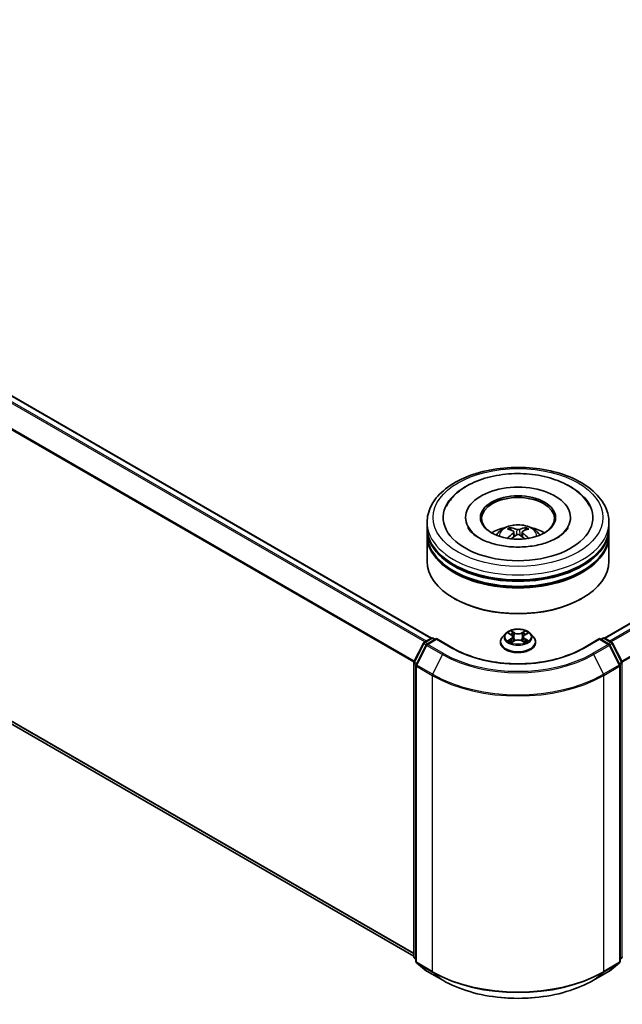
# Model space of a CAD drawing. Units: millimetres. Extents: x 10 to 6185, y 5 to 1270.
# Drawn here: x 99 to 118, y 129 to 160 of the extents above; entities that cross this region are included whole.
import ezdxf

# ---------------------------------------------------------------- set-up
doc = ezdxf.new("R2010")
doc.units = ezdxf.units.MM
doc.header["$LTSCALE"] = 0.666667
doc.layers.add('Visible (ISO)', color=7, linetype='Continuous', lineweight=35)
doc.layers.add('Visible Narrow (ISO)', color=7, linetype='Continuous', lineweight=25)

msp = doc.modelspace()

# ---------------------------------------------------------------- linework, layer by layer
at = {"layer": 'Visible (ISO)'}
for p, q in [((112.3337, 140.0737), (78.677, 159.5054)), ((137.963, 151.7292), (117.775, 140.0737)), ((111.7782, 130.082), (78.4772, 149.3083)), ((113.4067, 143.8647), (113.4067, 143.8273)), ((116.702, 143.8647), (116.702, 143.8273)), ((112.1972, 143.5536), (112.1972, 143.7091)), ((117.9115, 143.5536), (117.9115, 143.7091)), ((112.1972, 143.3514), (112.1972, 143.507)), ((112.1972, 142.4961), (112.1972, 143.3048)), ((114.9234, 143.4102), (114.9383, 143.272)), ((115.1853, 143.4102), (115.1705, 143.272)), ((117.9115, 143.3514), (117.9115, 143.507)), ((117.9115, 142.4961), (117.9115, 143.3048)), ((113.061, 141.3141), (113.034, 141.3296)), ((117.0477, 141.3141), (117.0747, 141.3296)), ((114.6637, 140.2191), (114.5692, 140.1137)), ((114.7563, 140.2307), (114.8374, 140.1822)), ((115.2713, 140.1822), (115.3524, 140.2307)), ((115.445, 140.2191), (115.5395, 140.1137)), ((111.7844, 139.3276), (112.0863, 139.9202)), ((112.167, 139.8579), (111.8518, 139.2391)), ((112.1086, 139.9438), (112.332, 140.0727)), ((112.4953, 140.0581), (112.1893, 139.8815)), ((112.3892, 140.0727), (112.4549, 140.0348)), ((112.4953, 140.0388), (112.4953, 140.0581)), ((113.0222, 139.7539), (112.4953, 140.0581)), ((114.502, 139.9455), (114.502, 139.9518)), ((114.8522, 139.9419), (114.9367, 139.989)), ((114.8873, 140.1156), (114.9029, 139.9702)), ((115.172, 139.989), (115.2565, 139.9419)), ((115.2214, 140.1156), (115.2058, 139.9702)), ((115.6067, 139.9455), (115.6067, 139.9518)), ((117.6134, 140.0581), (117.0865, 139.7539)), ((117.6134, 140.0581), (117.6134, 140.0388)), ((117.9194, 139.8815), (117.6134, 140.0581)), ((117.6538, 140.0348), (117.7195, 140.0727)), ((117.7767, 140.0727), (118.0001, 139.9438)), ((118.2569, 139.2391), (117.9417, 139.8579)), ((118.0224, 139.9202), (118.3243, 139.3276)), ((111.7782, 130.0604), (111.7782, 139.3017)), ((111.8455, 139.2132), (111.8455, 129.9156)), ((118.2632, 129.9156), (118.2632, 139.2132)), ((111.8455, 129.9787), (111.7994, 130.0159)), ((118.3093, 130.0159), (118.2632, 129.9787)), ((111.8668, 129.8711), (112.182, 129.6163)), ((117.9267, 129.6163), (118.2419, 129.8711)), ((112.1893, 129.6113), (112.6877, 129.3236)), ((117.421, 129.3236), (117.9194, 129.6113))]:
    msp.add_line(p, q, dxfattribs=at)
for centre, start, end in [((112.1372, 139.8943), 120, 153.00449), ((112.2179, 139.832), 120, 153.00449), ((112.3606, 140.0232), 60, 120), ((117.7481, 140.0232), 60, 120), ((117.8908, 139.832), 26.99551, 60), ((117.9715, 139.8943), 26.99551, 60), ((111.8353, 139.3017), 153.00449, 180), ((111.9027, 139.2132), 153.00449, 180), ((118.206, 139.2132), 0, 26.99551), ((118.2734, 139.3017), 0, 26.99551), ((111.8353, 130.0604), 180, 231.05172), ((118.2734, 130.0604), 308.94828, 0), ((111.9027, 129.9156), 180, 231.05172), ((118.206, 129.9156), 308.94828, 0), ((112.2179, 129.6608), 231.05172, 240), ((117.8908, 129.6608), 300, 308.94828)]:
    msp.add_arc(centre, 0.0571, start, end, dxfattribs=at)
for centre, major_axis, ratio, start_param, end_param in [((115.0544, 143.8647), (2.3524, 0), 0.5773503, 2.2877064, 7.1370716), ((115.0544, 143.8647), (1.6476, 0), 0.5773503, 5.4710656, 10.2368977), ((115.0544, 143.8336), (-1.1429, 0), 0.5773503, 2.3727253, 7.0520527), ((115.0544, 143.5536), (-2.8571, 0), 0.5773503, 0, 3.1415927), ((115.0544, 142.9315), (-1.1429, 0), 0.5773503, 5.0762837, 5.5305884), ((115.0365, 142.3932), (-0.5823, 1.0923), 0.654173, 5.6260122, 5.8649965), ((115.0722, 142.3932), (-0.5823, -1.0923), 0.654173, 3.5597815, 3.7987657), ((115.0544, 142.9315), (-1.1429, 0), 0.5773503, 3.8941895, 4.3484943), ((115.0544, 143.507), (2.8571, 0), 0.5773503, 3.12745, 6.2973279), ((115.0544, 143.3048), (2.8571, 0), 0.5773503, 3.12745, 6.2973279), ((115.0544, 143.3514), (-2.8571, 0), 0.5773503, 0, 3.1415927), ((115.0741, 142.415), (0.6502, -1.0533), 0.4946241, 2.4477608, 2.6867451), ((115.0741, 142.3944), (-0.484, -1.1393), 0.5952629, 3.9628231, 4.1931334), ((115.0365, 142.4161), (0.7404, 0.992), 0.5535342, 0.9593188, 1.1511249), ((115.0722, 142.4161), (0.7404, -0.992), 0.5535342, 1.9904677, 2.1822739), ((115.0346, 142.415), (0.6502, 1.0533), 0.4946241, 0.4548476, 0.6938319), ((115.0346, 142.3944), (-0.484, 1.1393), 0.5952629, 5.2316446, 5.4619549), ((115.0544, 143.507), (-2.819, 0), 0.5773503, 0.478284, 2.6633086), ((115.0544, 142.4961), (2.8571, 0), 0.5773503, 3.1415927, 6.2831853), ((115.0544, 143.3048), (-2.819, 0), 0.5773503, 0.478284, 2.6633086), ((115.0544, 142.465), (2.819, 0), 0.5773503, 3.9269908, 5.4977871)]:
    msp.add_ellipse(centre, major_axis=major_axis, ratio=ratio, start_param=start_param, end_param=end_param, dxfattribs=at)
msp.add_ellipse((115.0544, 143.8647), major_axis=(-1.181, 0), ratio=0.5773503, dxfattribs=at)
for points, knots in [([(112.1972, 143.7091), (112.1972, 143.8859), (112.2415, 144.062), (112.4126, 144.4009), (112.5441, 144.5623), (112.8868, 144.8599), (113.1038, 144.9935), (113.5968, 145.2129), (113.8735, 145.298), (114.4555, 145.4114), (114.7606, 145.4399), (115.3697, 145.4385), (115.6736, 145.4088), (116.252, 145.2934), (116.5263, 145.2077), (117.0191, 144.9859), (117.2373, 144.8496), (117.5906, 144.5365), (117.7269, 144.3597), (117.8771, 144.021), (117.9115, 143.8652), (117.9115, 143.7091)], [2.3561945, 2.3561945, 2.3561945, 2.3561945, 2.6397996, 2.6397996, 2.9429989, 2.9429989, 3.2702613, 3.2702613, 3.6015393, 3.6015393, 3.9310077, 3.9310077, 4.2596259, 4.2596259, 4.5891306, 4.5891306, 4.9204257, 4.9204257, 5.2473015, 5.2473015, 5.4977871, 5.4977871, 5.4977871, 5.4977871]), ([(113.4497, 144.8556), (113.6458, 144.9688), (113.8674, 145.0577), (114.3404, 145.186), (114.5919, 145.2254), (115.0992, 145.2529), (115.3549, 145.2415), (115.8499, 145.1689), (116.089, 145.1076), (116.5306, 144.9361), (116.7329, 144.8255), (117.0716, 144.558), (117.2107, 144.4019), (117.3053, 144.2218)], [0, 0, 0, 0, 0.3461525, 0.3461525, 0.6917699, 0.6917699, 1.0341477, 1.0341477, 1.3775516, 1.3775516, 1.7248761, 1.7248761, 2.0614849, 2.0614849, 2.0614849, 2.0614849]), ([(112.8034, 144.2218), (112.8744, 144.3569), (112.9707, 144.4788), (113.1917, 144.6882), (113.3147, 144.7777), (113.4497, 144.8556)], [5.79249672, 5.79249672, 5.79249672, 5.79249672, 6.04507653, 6.04507653, 6.28318531, 6.28318531, 6.28318531, 6.28318531]), ([(116.6309, 143.551), (116.6303, 143.5498), (116.6296, 143.5486), (116.5919, 143.4784), (116.5254, 143.3982), (116.3408, 143.2553), (116.2344, 143.1925), (115.984, 143.0829), (115.8397, 143.0363), (115.5256, 142.9672), (115.3554, 142.9453), (115.0083, 142.9308), (114.8315, 142.9385), (114.4928, 142.9828), (114.3309, 143.0193), (114.0419, 143.1141), (113.9143, 143.1721), (113.7058, 143.2972), (113.6243, 143.3641), (113.5267, 143.4711), (113.4979, 143.5128), (113.4778, 143.551)], [2.6509041, 2.6509041, 2.6509041, 2.6509041, 2.65701, 2.65701, 2.9970844, 2.9970844, 3.2781874, 3.2781874, 3.5630296, 3.5630296, 3.8547369, 3.8547369, 4.1498168, 4.1498168, 4.4437109, 4.4437109, 4.7320129, 4.7320129, 5.0133557, 5.0133557, 5.2030776, 5.2030776, 5.2030776, 5.2030776]), ([(114.3727, 143.3079), (114.3939, 143.3445), (114.4189, 143.377), (114.4916, 143.4539), (114.5428, 143.4915), (114.6644, 143.5602), (114.7367, 143.587), (114.8896, 143.6242), (114.9706, 143.6335), (115.1318, 143.6339), (115.212, 143.6252), (115.3681, 143.5886), (115.4442, 143.5607), (115.5828, 143.4815), (115.6467, 143.4313), (115.7123, 143.3457), (115.7247, 143.3274), (115.736, 143.3079)], [4.249599, 4.249599, 4.249599, 4.249599, 4.4264439, 4.4264439, 4.7238013, 4.7238013, 5.0990613, 5.0990613, 5.4934861, 5.4934861, 5.8833225, 5.8833225, 6.2775903, 6.2775903, 6.6518962, 6.6518962, 6.7459753, 6.7459753, 6.7459753, 6.7459753]), ([(114.7945, 143.5461), (114.7965, 143.5459), (114.7988, 143.5451), (114.803, 143.543), (114.8056, 143.541), (114.8095, 143.5369), (114.8116, 143.5341), (114.8141, 143.5295), (114.8152, 143.527), (114.8159, 143.5246)], [0.014560073, 0.014560073, 0.014560073, 0.014560073, 0.018722682, 0.018722682, 0.023429831, 0.023429831, 0.028069056, 0.028069056, 0.031810177, 0.031810177, 0.031810177, 0.031810177]), ([(115.2928, 143.5246), (115.2935, 143.527), (115.2946, 143.5295), (115.2971, 143.5341), (115.2992, 143.5369), (115.3031, 143.541), (115.3057, 143.543), (115.3099, 143.5451), (115.3122, 143.5459), (115.3142, 143.5461)], [0.042728556, 0.042728556, 0.042728556, 0.042728556, 0.046469677, 0.046469677, 0.051108902, 0.051108902, 0.055816051, 0.055816051, 0.05997866, 0.05997866, 0.05997866, 0.05997866]), ([(114.9075, 143.4304), (114.9127, 143.4277), (114.9171, 143.424), (114.9227, 143.4155), (114.9238, 143.4108), (114.923, 143.4015), (114.921, 143.3964), (114.9148, 143.388), (114.9114, 143.3845), (114.9075, 143.3814)], [-0.203600863, -0.203600863, -0.203600863, -0.203600863, -0.191101084, -0.191101084, -0.178601305, -0.178601305, -0.166077191, -0.166077191, -0.156924256, -0.156924256, -0.156924256, -0.156924256]), ([(115.0967, 143.4907), (115.0908, 143.4884), (115.0835, 143.4864), (115.0676, 143.4839), (115.0591, 143.4834), (115.0432, 143.4837), (115.0348, 143.4846), (115.0216, 143.4874), (115.0164, 143.489), (115.012, 143.4907)], [-0.203600878, -0.203600878, -0.203600878, -0.203600878, -0.191101099, -0.191101099, -0.178601321, -0.178601321, -0.166077206, -0.166077206, -0.156924272, -0.156924272, -0.156924272, -0.156924272]), ([(115.012, 143.3211), (115.0179, 143.3248), (115.0252, 143.3279), (115.0411, 143.3319), (115.0496, 143.3327), (115.0655, 143.3321), (115.0739, 143.3307), (115.0871, 143.3263), (115.0923, 143.3239), (115.0967, 143.3211)], [-0.203600878, -0.203600878, -0.203600878, -0.203600878, -0.191101099, -0.191101099, -0.178601321, -0.178601321, -0.166077206, -0.166077206, -0.156924272, -0.156924272, -0.156924272, -0.156924272]), ([(115.2013, 143.3814), (115.196, 143.3855), (115.1916, 143.3903), (115.186, 143.4002), (115.1849, 143.4053), (115.1857, 143.4144), (115.1877, 143.419), (115.1939, 143.4258), (115.1973, 143.4283), (115.2013, 143.4304)], [-0.203600863, -0.203600863, -0.203600863, -0.203600863, -0.191101084, -0.191101084, -0.178601305, -0.178601305, -0.166077191, -0.166077191, -0.156924256, -0.156924256, -0.156924256, -0.156924256]), ([(114.7288, 143.2092), (114.7295, 143.2094), (114.7301, 143.2096), (114.7326, 143.2098), (114.7347, 143.2094), (114.7366, 143.2084), (114.7369, 143.2082), (114.7372, 143.2079)], [0.0219671693, 0.0219671693, 0.0219671693, 0.0219671693, 0.0234298311, 0.0234298311, 0.0280690561, 0.0280690561, 0.028985175, 0.028985175, 0.028985175, 0.028985175]), ([(115.3715, 143.2079), (115.3718, 143.2082), (115.3721, 143.2084), (115.374, 143.2094), (115.3761, 143.2098), (115.3786, 143.2096), (115.3792, 143.2094), (115.3799, 143.2092)], [0.0455535579, 0.0455535579, 0.0455535579, 0.0455535579, 0.0464696768, 0.0464696768, 0.0511089018, 0.0511089018, 0.0525715636, 0.0525715636, 0.0525715636, 0.0525715636]), ([(115.445, 140.2191), (115.4216, 140.2452), (115.3919, 140.2681), (115.3219, 140.3075), (115.2811, 140.3237), (115.1935, 140.3473), (115.1468, 140.3548), (115.052, 140.3606), (115.0041, 140.3589), (114.9112, 140.3465), (114.8664, 140.3358), (114.784, 140.3061), (114.7465, 140.287), (114.6955, 140.2505), (114.6784, 140.2354), (114.6637, 140.2191)], [1.2629648, 1.2629648, 1.2629648, 1.2629648, 1.5839777, 1.5839777, 1.9184063, 1.9184063, 2.2514838, 2.2514838, 2.5827972, 2.5827972, 2.9145331, 2.9145331, 3.2485111, 3.2485111, 3.4494242, 3.4494242, 3.4494242, 3.4494242]), ([(114.7749, 140.2196), (114.7636, 140.2324), (114.7463, 140.2398), (114.7297, 140.2434), (114.7295, 140.2435), (114.7293, 140.2435)], [0.001902216, 0.001902216, 0.001902216, 0.001902216, 0.032055974, 0.032055974, 0.032394303, 0.032394303, 0.032394303, 0.032394303]), ([(114.7293, 140.2435), (114.7295, 140.2434), (114.7297, 140.2434), (114.7314, 140.2427), (114.7329, 140.2421), (114.7344, 140.2415)], [-0.0323943032, -0.0323943032, -0.0323943032, -0.0323943032, -0.0320559737, -0.0320559737, -0.0289727583, -0.0289727583, -0.0289727583, -0.0289727583]), ([(114.8351, 140.3037), (114.835, 140.3038), (114.8349, 140.3039), (114.8347, 140.304), (114.8346, 140.3041), (114.8345, 140.3042)], [-0.00023059908, -0.00023059908, -0.00023059908, -0.00023059908, 0, 0, 0.00033832945, 0.00033832945, 0.00033832945, 0.00033832945]), ([(114.8345, 140.3042), (114.8346, 140.3041), (114.8346, 140.304), (114.8348, 140.3038), (114.8348, 140.3037), (114.8349, 140.3037)], [-0.00033832945, -0.00033832945, -0.00033832945, -0.00033832945, 0, 0, 0.00024151791, 0.00024151791, 0.00024151791, 0.00024151791]), ([(114.8873, 140.1156), (114.8868, 140.1208), (114.8856, 140.1259), (114.882, 140.1359), (114.8796, 140.1408), (114.8738, 140.1502), (114.8703, 140.1547), (114.8624, 140.1634), (114.858, 140.1675), (114.8483, 140.1752), (114.843, 140.1788), (114.8374, 140.1822)], [0.84730152, 0.84730152, 0.84730152, 0.84730152, 0.98850982, 0.98850982, 1.12971813, 1.12971813, 1.27092643, 1.27092643, 1.41213473, 1.41213473, 1.55334303, 1.55334303, 1.55334303, 1.55334303]), ([(115.2713, 140.1822), (115.2657, 140.1788), (115.2604, 140.1752), (115.2507, 140.1675), (115.2463, 140.1634), (115.2384, 140.1547), (115.2349, 140.1502), (115.2291, 140.1408), (115.2267, 140.1359), (115.2231, 140.1259), (115.2219, 140.1208), (115.2214, 140.1156)], [3.15904595, 3.15904595, 3.15904595, 3.15904595, 3.30025425, 3.30025425, 3.44146255, 3.44146255, 3.58267086, 3.58267086, 3.72387916, 3.72387916, 3.86508746, 3.86508746, 3.86508746, 3.86508746]), ([(115.2507, 140.2638), (115.2614, 140.2786), (115.2675, 140.2938), (115.2741, 140.304), (115.2741, 140.3041), (115.2742, 140.3042)], [0, 0, 0, 0, 0.032055974, 0.032055974, 0.032394303, 0.032394303, 0.032394303, 0.032394303]), ([(115.2742, 140.3042), (115.2741, 140.3041), (115.274, 140.304), (115.2729, 140.303), (115.2719, 140.3021), (115.2709, 140.3012)], [-0.0323943032, -0.0323943032, -0.0323943032, -0.0323943032, -0.0320559737, -0.0320559737, -0.0289727583, -0.0289727583, -0.0289727583, -0.0289727583]), ([(115.3794, 140.2435), (115.3792, 140.2435), (115.379, 140.2434), (115.3787, 140.2433), (115.3786, 140.2433), (115.3784, 140.2433)], [-0.00033832945, -0.00033832945, -0.00033832945, -0.00033832945, 0, 0, 0.00024151791, 0.00024151791, 0.00024151791, 0.00024151791]), ([(115.3785, 140.2432), (115.3786, 140.2432), (115.3788, 140.2433), (115.379, 140.2434), (115.3792, 140.2434), (115.3794, 140.2435)], [-0.00023059908, -0.00023059908, -0.00023059908, -0.00023059908, 0, 0, 0.00033832945, 0.00033832945, 0.00033832945, 0.00033832945]), ([(114.5692, 140.1137), (114.5607, 140.1042), (114.5529, 140.0944), (114.5388, 140.0742), (114.5326, 140.0637), (114.5217, 140.0424), (114.517, 140.0314), (114.5096, 140.0092), (114.5067, 139.9978), (114.5029, 139.9749), (114.502, 139.9634), (114.502, 139.9518)], [3.4494242, 3.4494242, 3.4494242, 3.4494242, 3.54493753, 3.54493753, 3.64045085, 3.64045085, 3.73596417, 3.73596417, 3.83147749, 3.83147749, 3.92699082, 3.92699082, 3.92699082, 3.92699082]), ([(114.502, 139.9455), (114.502, 139.9114), (114.5109, 139.8775), (114.5458, 139.8124), (114.5722, 139.7814), (114.6406, 139.7252), (114.683, 139.7002), (114.779, 139.6595), (114.8326, 139.6437), (114.9452, 139.623), (115.0043, 139.618), (115.1221, 139.6191), (115.1807, 139.6252), (115.292, 139.648), (115.3446, 139.6647), (115.4385, 139.7072), (115.4798, 139.7331), (115.5464, 139.7919), (115.5718, 139.8247), (115.6002, 139.8874), (115.6067, 139.9164), (115.6067, 139.9455)], [3.9269908, 3.9269908, 3.9269908, 3.9269908, 4.2267014, 4.2267014, 4.5391124, 4.5391124, 4.8636054, 4.8636054, 5.1893334, 5.1893334, 5.5140838, 5.5140838, 5.8384387, 5.8384387, 6.1632728, 6.1632728, 6.4890702, 6.4890702, 6.8129852, 6.8129852, 7.0685835, 7.0685835, 7.0685835, 7.0685835]), ([(114.7302, 139.99), (114.7301, 139.9899), (114.7299, 139.9899), (114.7297, 139.9898), (114.7295, 139.9897), (114.7293, 139.9896)], [-0.00023059908, -0.00023059908, -0.00023059908, -0.00023059908, 0, 0, 0.00033832945, 0.00033832945, 0.00033832945, 0.00033832945]), ([(114.7293, 139.9896), (114.7295, 139.9897), (114.7297, 139.9897), (114.73, 139.9898), (114.7301, 139.9898), (114.7303, 139.9898)], [-0.00033832945, -0.00033832945, -0.00033832945, -0.00033832945, 0, 0, 0.00024151791, 0.00024151791, 0.00024151791, 0.00024151791]), ([(114.7931, 139.9827), (114.7965, 139.9798), (114.8002, 139.977), (114.8082, 139.9712), (114.8125, 139.9684), (114.8216, 139.9627), (114.8264, 139.9599), (114.8365, 139.9545), (114.8418, 139.9518), (114.8506, 139.9477), (114.8539, 139.9462), (114.8573, 139.9447)], [4.53491661, 4.53491661, 4.53491661, 4.53491661, 4.60506204, 4.60506204, 4.67520747, 4.67520747, 4.7453529, 4.7453529, 4.81549833, 4.81549833, 4.85637589, 4.85637589, 4.85637589, 4.85637589]), ([(114.8556, 139.9438), (114.8463, 139.9444), (114.8407, 139.9385), (114.8346, 139.9291), (114.8346, 139.929), (114.8345, 139.9289)], [0.002431037, 0.002431037, 0.002431037, 0.002431037, 0.032055974, 0.032055974, 0.032394303, 0.032394303, 0.032394303, 0.032394303]), ([(114.8345, 139.9289), (114.8346, 139.929), (114.8347, 139.9291), (114.8358, 139.9301), (114.8368, 139.9309), (114.8378, 139.9318)], [-0.0323943032, -0.0323943032, -0.0323943032, -0.0323943032, -0.0320559737, -0.0320559737, -0.0289727583, -0.0289727583, -0.0289727583, -0.0289727583]), ([(115.172, 139.989), (115.1593, 139.9961), (115.1449, 140.002), (115.1138, 140.0109), (115.0971, 140.0139), (115.0631, 140.017), (115.0456, 140.017), (115.0116, 140.0139), (114.9949, 140.0109), (114.9638, 140.002), (114.9494, 139.9961), (114.9367, 139.989)], [1.5882496, 1.5882496, 1.5882496, 1.5882496, 1.8954276, 1.8954276, 2.2026055, 2.2026055, 2.5097835, 2.5097835, 2.8169614, 2.8169614, 3.1241394, 3.1241394, 3.1241394, 3.1241394]), ([(115.2514, 139.9447), (115.2548, 139.9462), (115.2581, 139.9477), (115.2669, 139.9518), (115.2722, 139.9545), (115.2823, 139.9599), (115.2871, 139.9627), (115.2962, 139.9684), (115.3005, 139.9712), (115.3085, 139.977), (115.3122, 139.9798), (115.3156, 139.9827)], [6.13919839, 6.13919839, 6.13919839, 6.13919839, 6.18007596, 6.18007596, 6.25022139, 6.25022139, 6.32036682, 6.32036682, 6.39051225, 6.39051225, 6.46065768, 6.46065768, 6.46065768, 6.46065768]), ([(115.2736, 139.9294), (115.2737, 139.9293), (115.2738, 139.9293), (115.274, 139.9291), (115.2741, 139.929), (115.2742, 139.9289)], [-0.00023059908, -0.00023059908, -0.00023059908, -0.00023059908, 0, 0, 0.00033832945, 0.00033832945, 0.00033832945, 0.00033832945]), ([(115.2742, 139.9289), (115.2741, 139.929), (115.2741, 139.9291), (115.2739, 139.9293), (115.2739, 139.9294), (115.2738, 139.9295)], [-0.00033832945, -0.00033832945, -0.00033832945, -0.00033832945, 0, 0, 0.00024151791, 0.00024151791, 0.00024151791, 0.00024151791]), ([(115.3317, 139.9903), (115.3429, 139.9924), (115.3614, 139.9934), (115.379, 139.9897), (115.3792, 139.9897), (115.3794, 139.9896)], [0, 0, 0, 0, 0.032055974, 0.032055974, 0.032394303, 0.032394303, 0.032394303, 0.032394303]), ([(115.3794, 139.9896), (115.3792, 139.9897), (115.379, 139.9898), (115.3773, 139.9904), (115.3758, 139.9909), (115.3743, 139.9915)], [-0.0323943032, -0.0323943032, -0.0323943032, -0.0323943032, -0.0320559737, -0.0320559737, -0.0289727583, -0.0289727583, -0.0289727583, -0.0289727583]), ([(115.6067, 139.9518), (115.6067, 139.9634), (115.6058, 139.9749), (115.602, 139.9978), (115.5991, 140.0092), (115.5917, 140.0314), (115.5871, 140.0424), (115.5761, 140.0637), (115.5699, 140.0742), (115.5558, 140.0944), (115.548, 140.1042), (115.5395, 140.1137)], [0.78539816, 0.78539816, 0.78539816, 0.78539816, 0.88091149, 0.88091149, 0.97642481, 0.97642481, 1.07193813, 1.07193813, 1.16745145, 1.16745145, 1.26296478, 1.26296478, 1.26296478, 1.26296478]), ([(117.0865, 139.7539), (116.8752, 139.6319), (116.6294, 139.5287), (116.0932, 139.371), (115.803, 139.3165), (115.2071, 139.262), (114.9016, 139.262), (114.3057, 139.3165), (114.0155, 139.371), (113.4793, 139.5287), (113.2335, 139.6319), (113.0222, 139.7539)], [1.5707963, 1.5707963, 1.5707963, 1.5707963, 1.8849556, 1.8849556, 2.1991149, 2.1991149, 2.5132741, 2.5132741, 2.8274334, 2.8274334, 3.1415927, 3.1415927, 3.1415927, 3.1415927]), ([(112.6877, 129.3236), (112.937, 129.1796), (113.2247, 129.0591), (113.8494, 128.8753), (114.1864, 128.8121), (114.8774, 128.7489), (115.2313, 128.7489), (115.9223, 128.8121), (116.2593, 128.8753), (116.884, 129.0591), (117.1717, 129.1796), (117.421, 129.3236)], [3.1415927, 3.1415927, 3.1415927, 3.1415927, 3.4557519, 3.4557519, 3.7699112, 3.7699112, 4.0840704, 4.0840704, 4.3982297, 4.3982297, 4.712389, 4.712389, 4.712389, 4.712389])]:
    msp.add_open_spline(points, degree=3, knots=knots, dxfattribs=at)
for points, weights in [([(114.8333, 143.4652), (114.8249, 143.4938), (114.8159, 143.5246)], [1.08273581125, 1.07755563389, 1.07090462461]), ([(115.2928, 143.5246), (115.2838, 143.4938), (115.2754, 143.4652)], [1.07090461894, 1.07755562758, 1.08273580442])]:
    msp.add_rational_spline(points, weights, degree=2, dxfattribs=at)
for points in [[(114.7373, 143.2079), (114.7372, 143.2079), (114.7372, 143.2079), (114.7372, 143.208)], [(115.3715, 143.208), (115.3715, 143.2079), (115.3715, 143.2079), (115.3714, 143.2079)], [(114.7344, 140.2415), (114.7418, 140.2385), (114.7493, 140.2349), (114.7563, 140.2307)], [(115.2709, 140.3012), (115.2614, 140.2924), (115.2519, 140.2815), (115.2411, 140.2711)], [(115.3524, 140.2307), (115.3524, 140.2307), (115.3524, 140.2307), (115.3524, 140.2307)], [(114.8378, 139.9318), (114.8425, 139.9357), (114.8473, 139.9392), (114.8522, 139.9419)], [(115.3743, 139.9915), (115.3598, 139.9965), (115.3452, 139.9996), (115.3342, 140.0016)]]:
    msp.add_open_spline(points, degree=3, dxfattribs=at)
at = {"layer": 'Visible Narrow (ISO)'}
for p, q in [((112.1287, 139.9553), (78.4747, 159.3854)), ((112.1742, 139.9816), (78.5058, 159.4201)), ((112.3169, 140.064), (78.6485, 159.5025)), ((111.7798, 139.3152), (78.1501, 158.7313)), ((111.7945, 139.3474), (78.1595, 158.7666)), ((137.9915, 151.7264), (117.7918, 140.064)), ((138.1342, 151.644), (117.9345, 139.9816)), ((138.1653, 151.6093), (117.98, 139.9553)), ((138.4805, 150.9905), (118.3142, 139.3474)), ((138.4899, 150.9552), (118.3289, 139.3152)), ((111.7782, 130.1741), (78.1501, 149.5893)), ((111.7782, 130.155), (78.1595, 149.5648)), ((111.7782, 130.0822), (78.4747, 149.31)), ((114.9075, 143.3814), (114.917, 143.2567)), ((115.012, 143.4907), (114.9998, 143.3134)), ((115.0967, 143.4907), (115.1089, 143.3134)), ((115.2013, 143.3814), (115.1917, 143.2567)), ((114.7293, 140.2435), (114.8325, 140.1818)), ((114.9413, 140.2447), (114.8345, 140.3042)), ((114.8676, 140.2711), (114.9347, 140.2336)), ((114.9251, 140.0987), (114.891, 140.2218)), ((114.9347, 140.2336), (114.9251, 140.0987)), ((115.2742, 140.3042), (115.1674, 140.2447)), ((115.174, 140.2336), (115.2411, 140.2711)), ((115.174, 140.2336), (115.1836, 140.0987)), ((115.2177, 140.2218), (115.1836, 140.0987)), ((115.2762, 140.1818), (115.3794, 140.2435)), ((111.8043, 139.3136), (112.1062, 139.9062)), ((111.8716, 139.2251), (112.1869, 139.8439)), ((112.1062, 139.9062), (112.1732, 139.8675)), ((112.1372, 139.9409), (112.3606, 140.0699)), ((112.2148, 139.8962), (112.1372, 139.9409)), ((112.1869, 139.8439), (112.6852, 139.5562)), ((112.2179, 139.8787), (112.4953, 140.0388)), ((112.7163, 139.5909), (112.2179, 139.8787)), ((112.3606, 140.0699), (112.4382, 140.0251)), ((112.4953, 140.0388), (112.9936, 139.7511)), ((114.8325, 140.0513), (114.7293, 139.9896)), ((114.7745, 140.0016), (114.8393, 140.0404)), ((114.8089, 139.9709), (114.8021, 139.9818)), ((114.8345, 139.9289), (114.9413, 139.9885)), ((114.8393, 140.0404), (114.846, 139.9498)), ((114.8466, 139.942), (114.8466, 139.9419)), ((114.8468, 139.9386), (114.8468, 139.9386)), ((115.1674, 139.9885), (115.2742, 139.9289)), ((115.2619, 139.9386), (115.2619, 139.9386)), ((115.2621, 139.942), (115.2621, 139.9419)), ((115.2694, 140.0404), (115.2627, 139.9498)), ((115.2694, 140.0404), (115.3342, 140.0016)), ((115.3794, 139.9896), (115.2762, 140.0513)), ((115.3066, 139.9818), (115.2999, 139.9709)), ((117.1151, 139.7511), (117.6134, 140.0388)), ((117.8908, 139.8787), (117.3924, 139.5909)), ((117.4235, 139.5562), (117.9218, 139.8439)), ((117.6134, 140.0388), (117.8908, 139.8787)), ((117.6705, 140.0251), (117.7481, 140.0699)), ((117.7481, 140.0699), (117.9715, 139.9409)), ((117.9715, 139.9409), (117.8939, 139.8962)), ((117.9218, 139.8439), (118.2371, 139.2251)), ((117.9355, 139.8675), (118.0025, 139.9062)), ((118.0025, 139.9062), (118.3044, 139.3136)), ((112.6852, 139.5562), (112.37, 138.9374)), ((117.4235, 139.5562), (117.7387, 138.9374)), ((111.7949, 130.0371), (111.7949, 139.2783)), ((111.7949, 139.2783), (111.8543, 139.2441)), ((111.8703, 139.2755), (111.8043, 139.3136)), ((112.37, 138.9374), (111.8716, 139.2251)), ((118.2371, 139.2251), (117.7387, 138.9374)), ((118.3044, 139.3136), (118.2384, 139.2755)), ((118.2544, 139.2441), (118.3138, 139.2783)), ((118.3138, 139.2783), (118.3138, 130.0371)), ((111.8623, 129.8923), (111.8623, 139.1899)), ((111.8623, 139.1899), (112.3606, 138.9021)), ((112.3606, 138.9021), (112.3606, 129.6045)), ((117.7481, 138.9021), (118.2464, 139.1899)), ((117.7481, 129.6045), (117.7481, 138.9021)), ((118.2464, 139.1899), (118.2464, 129.8923)), ((111.8455, 130.0078), (111.7949, 130.0371)), ((111.8455, 129.9793), (111.8043, 130.0126)), ((111.8043, 130.0126), (111.8455, 129.9888)), ((118.3138, 130.0371), (118.2632, 130.0078)), ((118.3044, 130.0126), (118.2632, 129.9793)), ((118.2632, 129.9888), (118.3044, 130.0126)), ((112.3606, 129.6045), (111.8623, 129.8923)), ((112.1869, 129.613), (111.8716, 129.8678)), ((111.8716, 129.8678), (112.37, 129.5801)), ((117.7387, 129.5801), (118.2371, 129.8678)), ((118.2464, 129.8923), (117.7481, 129.6045)), ((118.2371, 129.8678), (117.9218, 129.613)), ((112.6852, 129.3253), (112.1869, 129.613)), ((112.6852, 129.3253), (112.37, 129.5801)), ((117.9218, 129.613), (117.4235, 129.3253)), ((117.4235, 129.3253), (117.7387, 129.5801))]:
    msp.add_line(p, q, dxfattribs=at)
for centre, major_axis in [((115.0544, 143.8647), (2.6667, 0)), ((115.0544, 140.1166), (0.4079, 0))]:
    msp.add_ellipse(centre, major_axis=major_axis, ratio=0.5773503, dxfattribs=at)
for centre, major_axis, ratio, start_param, end_param in [((115.0544, 143.7091), (-2.8571, 0), 0.5773503, 0, 3.1415927), ((115.0544, 143.2939), (-0.5845, 0), 0.5773503, 3.0761472, 6.3486308), ((115.0544, 143.3524), (-0.4243, 0), 0.5773503, 5.3714845, 5.6240898), ((115.0544, 143.3524), (-0.4243, 0), 0.5773503, 3.8006881, 4.0532935), ((115.0544, 143.3429), (0.3949, 0), 0.5773503, 2.2191702, 2.4253628), ((115.0544, 143.3429), (0.3949, 0), 0.5773503, 0.7162298, 0.9224224), ((115.0544, 140.1024), (-0.4398, 0), 0.5773503, 5.8056187, 9.9023446), ((115.0544, 140.1166), (-0.3924, 0), 0.5773503, 5.3071026, 5.6884717), ((115.0544, 140.0734), (0.3071, 0), 0.5773503, 2.1762943, 2.4206222), ((114.8325, 140.174), (0.00489, 0.00817), 0.5873385, 0, 0.7942785), ((114.7155, 140.1166), (0.1627, 0), 0.5773503, 5.5152404, 7.0511302), ((114.861, 140.2678), (-0.00778, -0.0055), 0.1849737, 1.043317, 2.4384992), ((114.8359, 140.2282), (0.0403, -0.0806), 0.5476269, 1.2270205, 1.8422764), ((114.8844, 140.2185), (-0.00918, -0.00254), 0.2229178, 3.8515805, 5.2070037), ((114.9413, 140.2369), (-0.00464, -0.00832), 0.5671862, 3.9184152, 5.401945), ((115.0544, 140.3051), (0.1722, 0), 0.5773503, 3.9444441, 5.4803339), ((115.0544, 140.3122), (-0.1627, 0), 0.5773503, 0.8028515, 2.3387412), ((115.1674, 140.2369), (0.00464, -0.00832), 0.5671862, 0.8812403, 2.3647701), ((115.3933, 140.1166), (-0.1627, 0), 0.5773503, 5.5152404, 7.0511302), ((115.2728, 140.2282), (-0.0403, -0.0806), 0.5476269, 4.4409089, 5.0561648), ((115.2243, 140.2185), (-0.00918, 0.00254), 0.2229178, 4.2177743, 5.5731974), ((115.0544, 140.0734), (0.3071, 0), 0.5773503, 0.7209705, 0.9652983), ((115.2477, 140.2678), (-0.00778, 0.0055), 0.1849737, 0.7030935, 2.0982756), ((115.2762, 140.174), (-0.00489, 0.00817), 0.5873385, 5.4889069, 6.2831853), ((115.0544, 140.1166), (-0.3924, 0), 0.5773503, 3.7363063, 4.1176753), ((112.1372, 139.8943), (-0.0509, 0.0259), 0.0739221, 0, 0.9533753), ((112.1372, 139.8943), (0.0286, 0.0495), 0.5773503, 0.7853982, 1.6614562), ((112.1372, 139.8943), (-0.0286, 0.0495), 0.5773503, 5.4977871, 6.2831853), ((112.2179, 139.832), (-0.0509, 0.0259), 0.0739221, 0, 0.9533753), ((112.2179, 139.832), (0.0286, 0.0495), 0.5773503, 0.7853982, 1.6614562), ((112.2179, 139.832), (-0.0286, 0.0495), 0.5773503, 5.4977871, 6.2831853), ((112.3606, 140.0232), (-0.0286, 0.0495), 0.5773503, 5.4977871, 6.2831853), ((112.3606, 140.0232), (0.0286, 0.0495), 0.5773503, 0, 0.7853982), ((115.0544, 139.9688), (-0.5462, 0), 0.5773503, 5.8056187, 9.9023446), ((115.0544, 139.9518), (-0.5524, 0), 0.5773503, 0, 3.1415927), ((115.0544, 139.9455), (0.5524, 0), 0.5773503, 3.1415927, 6.2831853), ((115.0544, 140.1166), (0.3924, 0), 0.5773503, 3.7363063, 4.1176753), ((114.7813, 139.9985), (-0.00183, -0.00935), 0.7797536, 4.5269049, 5.922087), ((114.7522, 139.9276), (-0.03, -0.0717), 0.7122196, 2.6720097, 3.2872655), ((114.8089, 139.9787), (-0.00809, -0.00502), 0.7297361, 5.1634453, 5.7754826), ((114.8325, 140.0435), (0.00489, -0.00817), 0.5873385, 0.8637843, 2.3473142), ((114.7155, 140.1095), (0.1722, 0), 0.5773503, 5.5152404, 6.3450887), ((114.9185, 140.0955), (-0.00918, -0.00254), 0.2228845, 3.8515738, 5.2026198), ((114.9413, 139.9807), (-0.00464, 0.00832), 0.5671862, 5.5063628, 6.2831853), ((115.0544, 139.9209), (0.1627, 0), 0.5773503, 0.8028515, 2.3387412), ((115.1674, 139.9807), (0.00464, 0.00832), 0.5671862, 0, 0.7768225), ((115.1902, 140.0955), (-0.00918, 0.00254), 0.2228845, 4.2221582, 5.5732041), ((115.3933, 140.1095), (-0.1722, 0), 0.5773503, 6.221282, 7.0511302), ((115.2762, 140.0435), (-0.00489, -0.00817), 0.5873385, 3.9358711, 5.419401), ((115.0544, 140.1166), (0.3924, 0), 0.5773503, 5.3071026, 5.6884717), ((115.3565, 139.9276), (0.03, -0.0717), 0.7122196, 2.9959198, 3.6111756), ((115.2998, 139.9787), (-0.00809, 0.00502), 0.7297361, 3.6492954, 4.2613326), ((115.3274, 139.9985), (0.00183, -0.00935), 0.7797536, 0.3610983, 1.7562804), ((117.7481, 140.0232), (-0.0286, 0.0495), 0.5773503, 5.4977871, 6.2831853), ((117.7481, 140.0232), (0.0286, 0.0495), 0.5773503, 0, 0.7853982), ((117.8908, 139.832), (0.0286, 0.0495), 0.5773503, 0, 0.7853982), ((117.8908, 139.832), (0.0286, -0.0495), 0.5773503, 1.4801364, 2.3561945), ((117.8908, 139.832), (0.0509, 0.0259), 0.0739221, 5.32981, 6.2831853), ((117.9715, 139.8943), (0.0286, 0.0495), 0.5773503, 0, 0.7853982), ((117.9715, 139.8943), (0.0286, -0.0495), 0.5773503, 1.4801364, 2.3561945), ((117.9715, 139.8943), (0.0509, 0.0259), 0.0739221, 5.32981, 6.2831853), ((112.7163, 139.5443), (-0.0286, -0.0495), 0.5773503, 3.9269908, 4.8030489), ((115.0544, 140.924), (3.3505, 0), 0.5773503, 3.9269908, 5.4977871), ((115.0544, 140.9408), (-3.3066, 0), 0.5773503, 0.7853982, 2.3561945), ((112.9936, 139.7044), (0.0286, 0.0495), 0.5773503, 0, 0.7853982), ((115.0544, 140.9408), (2.9143, 0), 0.5773503, 3.9269908, 5.4977871), ((117.1151, 139.7044), (-0.0286, 0.0495), 0.5773503, 5.4977871, 6.2831853), ((117.3924, 139.5443), (0.0286, -0.0495), 0.5773503, 1.4801364, 2.3561945), ((111.8353, 139.3017), (-0.0571, 0), 0.5773503, 0, 0.7853982), ((111.8353, 139.3017), (-0.0509, 0.0259), 0.0739221, 0, 0.9533753), ((111.8353, 139.3017), (0.0286, 0.0495), 0.5773503, 1.6614562, 2.3561945), ((111.9027, 139.2132), (-0.0571, 0), 0.5773503, 0, 0.7853982), ((111.9027, 139.2132), (-0.0509, 0.0259), 0.0739221, 0, 0.9533753), ((111.9027, 139.2132), (0.0286, 0.0495), 0.5773503, 1.6614562, 2.3561945), ((118.206, 139.2132), (0.0509, 0.0259), 0.0739221, 5.32981, 6.2831853), ((118.206, 139.2132), (0.0286, -0.0495), 0.5773503, 0.7853982, 1.4801364), ((118.206, 139.2132), (0.0571, 0), 0.5773503, 5.4977871, 6.2831853), ((118.2734, 139.3017), (0.0509, 0.0259), 0.0739221, 5.32981, 6.2831853), ((118.2734, 139.3017), (0.0286, -0.0495), 0.5773503, 0.7853982, 1.4801364), ((118.2734, 139.3017), (0.0571, 0), 0.5773503, 5.4977871, 6.2831853), ((112.401, 138.9255), (0.0286, 0.0495), 0.5773503, 1.6614562, 2.3561945), ((115.0544, 140.4574), (3.8095, 0), 0.5773503, 3.9269908, 5.4977871), ((115.0544, 140.4872), (-3.7963, 0), 0.5773503, 0.7853982, 2.3561945), ((117.7077, 138.9255), (-0.0286, 0.0495), 0.5773503, 3.9269908, 4.6217291), ((111.8353, 130.0604), (-0.0571, 0), 0.5773503, 0, 0.7853982), ((111.8353, 130.0604), (-0.0286, -0.0495), 0.5773503, 5.4977871, 6.1925254), ((111.8353, 130.0604), (-0.0359, -0.0444), 0.8131434, 0, 0.127344), ((118.2734, 130.0604), (0.0286, -0.0495), 0.5773503, 0.0906599, 0.7853982), ((118.2734, 130.0604), (0.0359, -0.0444), 0.8131434, 6.1558413, 6.2831853), ((118.2734, 130.0604), (0.0571, 0), 0.5773503, 5.4977871, 6.2831853), ((111.9027, 129.9156), (-0.0571, 0), 0.5773503, 0, 0.7853982), ((111.9027, 129.9156), (-0.0286, -0.0495), 0.5773503, 5.4977871, 6.1925254), ((111.9027, 129.9156), (-0.0359, -0.0444), 0.8131434, 0, 0.127344), ((118.206, 129.9156), (0.0286, -0.0495), 0.5773503, 0.0906599, 0.7853982), ((118.206, 129.9156), (0.0359, -0.0444), 0.8131434, 6.1558413, 6.2831853), ((118.206, 129.9156), (0.0571, 0), 0.5773503, 5.4977871, 6.2831853), ((112.2179, 129.6608), (-0.0359, -0.0444), 0.8131434, 0, 0.127344), ((112.2179, 129.6608), (-0.0286, -0.0495), 0.5773503, 6.1925254, 6.2831853), ((112.401, 129.6279), (-0.0286, -0.0495), 0.5773503, 5.4977871, 6.1925254), ((115.0544, 131.1598), (-3.8095, 0), 0.5773503, 0.7853982, 2.3561945), ((115.0544, 131.1299), (3.7963, 0), 0.5773503, 3.9269908, 5.4977871), ((112.7163, 129.3731), (-0.0286, -0.0495), 0.5773503, 6.1925254, 6.2831853), ((115.0544, 130.6931), (-3.3505, 0), 0.5773503, 0.7853982, 2.3561945), ((117.3924, 129.3731), (0.0286, -0.0495), 0.5773503, 0, 0.0906599), ((117.7077, 129.6279), (0.0286, -0.0495), 0.5773503, 0.0906599, 0.7853982), ((117.8908, 129.6608), (0.0286, -0.0495), 0.5773503, 0, 0.0906599), ((117.8908, 129.6608), (0.0359, -0.0444), 0.8131434, 6.1558413, 6.2831853)]:
    msp.add_ellipse(centre, major_axis=major_axis, ratio=ratio, start_param=start_param, end_param=end_param, dxfattribs=at)
for points in [[(114.8349, 140.3037), (114.8413, 140.2935), (114.8474, 140.2784), (114.858, 140.2638)], [(114.8676, 140.2711), (114.8558, 140.2826), (114.8454, 140.2945), (114.8351, 140.3037)], [(114.858, 140.2638), (114.8676, 140.2504), (114.8752, 140.2348), (114.8796, 140.2191)], [(114.8796, 140.2191), (114.8909, 140.1781), (114.9023, 140.1371), (114.9137, 140.0961)], [(115.195, 140.0961), (115.2064, 140.1371), (115.2178, 140.1781), (115.2291, 140.2191)], [(115.2291, 140.2191), (115.2335, 140.2348), (115.2411, 140.2504), (115.2507, 140.2638)], [(115.3784, 140.2433), (115.3622, 140.2397), (115.345, 140.2323), (115.3338, 140.2196)], [(115.3524, 140.2307), (115.3608, 140.2357), (115.3698, 140.2398), (115.3785, 140.2432)], [(114.7745, 140.0016), (114.7624, 139.9993), (114.746, 139.9958), (114.7302, 139.99)], [(114.7303, 139.9898), (114.7476, 139.9934), (114.7658, 139.9924), (114.777, 139.9903)], [(114.777, 139.9903), (114.7829, 139.9891), (114.7884, 139.9866), (114.7931, 139.9827)], [(114.9137, 140.0961), (114.9233, 140.0615), (114.9345, 140.0275), (114.9479, 139.9947)], [(114.9569, 139.9987), (114.9445, 140.0312), (114.9341, 140.0647), (114.9251, 140.0987)], [(115.1836, 140.0987), (115.1746, 140.0647), (115.1642, 140.0312), (115.1518, 139.9987)], [(115.1608, 139.9947), (115.1742, 140.0275), (115.1854, 140.0615), (115.195, 140.0961)], [(115.2738, 139.9295), (115.2679, 139.9385), (115.2623, 139.9444), (115.2531, 139.9438)], [(115.2565, 139.9419), (115.2624, 139.9386), (115.268, 139.9343), (115.2736, 139.9294)], [(115.3156, 139.9827), (115.3203, 139.9866), (115.3258, 139.9891), (115.3317, 139.9903)]]:
    msp.add_open_spline(points, degree=3, dxfattribs=at)

doc.saveas('drawing.dxf')
